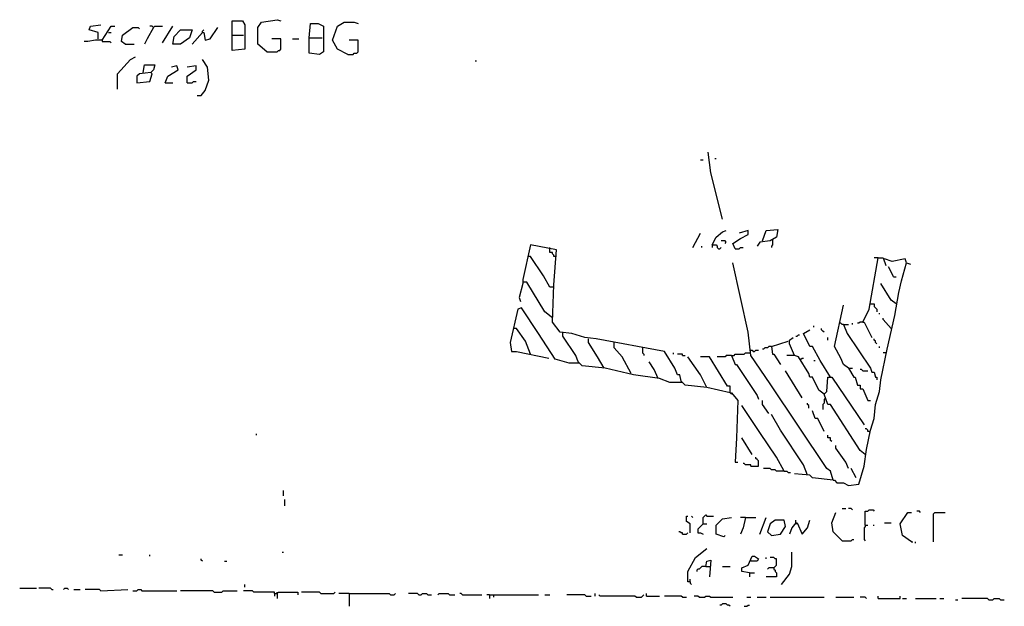
# Model space of a CAD drawing. Extents: x 0 to 10, y 0 to 3.4.
# Drawn here: x 2.7 to 3.2, y 0 to 0.3 of the extents above; entities that cross this region are included whole.
import ezdxf

# ---------------------------------------------------------------- set-up
doc = ezdxf.new("R2010")
doc.units = 0

msp = doc.modelspace()

# ---------------------------------------------------------------- linework, layer by layer
at = {"layer": 'R2V', "color": 0}
for points in [[(2.783814, 0.249576, 0), (2.783814, 0.252405, 0), (2.779853, 0.253537, 0), (2.780419, 0.255235, 0), (2.784946, 0.255801, 0)], [(2.842671, 0.251273, 0), (2.842671, 0.257499, 0), (2.847199, 0.257499, 0), (2.848331, 0.255801, 0), (2.848331, 0.249576, 0), (2.848331, 0.245048, 0), (2.842671, 0.244482, 0), (2.842671, 0.251273, 0), (2.847765, 0.251273, 0)], [(2.857951, 0.243916, 0), (2.85399, 0.247312, 0), (2.85399, 0.254669, 0), (2.855688, 0.256933, 0), (2.862479, 0.258065, 0), (2.864177, 0.257499, 0)], [(2.876627, 0.250141, 0), (2.877193, 0.256367, 0), (2.880589, 0.256367, 0), (2.882852, 0.255235, 0), (2.882852, 0.248444, 0), (2.882852, 0.243916, 0), (2.881154, 0.242784, 0), (2.876627, 0.24335, 0), (2.876627, 0.250141, 0), (2.882286, 0.250141, 0)], [(2.893605, 0.242784, 0), (2.889078, 0.245048, 0), (2.886814, 0.24901, 0), (2.889078, 0.255235, 0), (2.891907, 0.256933, 0), (2.896435, 0.256933, 0), (2.898132, 0.256367, 0)], [(2.785512, 0.24901, 0), (2.789474, 0.255235, 0), (2.791171, 0.255235, 0)], [(2.788342, 0.252405, 0), (2.789474, 0.252405, 0)], [(2.795699, 0.247312, 0), (2.794001, 0.248444, 0), (2.794567, 0.251273, 0), (2.799095, 0.254669, 0), (2.801358, 0.254669, 0), (2.801924, 0.254103, 0)], [(2.808149, 0.254669, 0), (2.80532, 0.249576, 0), (2.804188, 0.247312, 0)], [(2.808149, 0.254669, 0), (2.807583, 0.255235, 0), (2.806452, 0.255235, 0)], [(2.808149, 0.254669, 0), (2.808715, 0.255235, 0), (2.812111, 0.255235, 0)], [(2.812111, 0.247878, 0), (2.816638, 0.255235, 0)], [(2.816638, 0.247312, 0), (2.817204, 0.250707, 0), (2.820034, 0.253537, 0), (2.825127, 0.253537, 0), (2.823995, 0.250141, 0), (2.820034, 0.247312, 0), (2.816638, 0.247312, 0)], [(2.829655, 0.252405, 0), (2.825127, 0.247312, 0)], [(2.829655, 0.252405, 0), (2.830221, 0.252405, 0), (2.830787, 0.24901, 0), (2.83305, 0.249576, 0), (2.836446, 0.254669, 0)], [(2.829655, 0.252405, 0), (2.829655, 0.252971, 0), (2.830221, 0.253537, 0)], [(2.785512, 0.24901, 0), (2.782683, 0.24901, 0), (2.779287, 0.248444, 0), (2.777589, 0.248444, 0)], [(2.785512, 0.24901, 0), (2.785512, 0.248444, 0), (2.788908, 0.248444, 0), (2.789474, 0.247878, 0)], [(2.795699, 0.247312, 0), (2.79966, 0.247312, 0)], [(2.857951, 0.243916, 0), (2.862479, 0.243916, 0), (2.863045, 0.244482, 0), (2.863611, 0.244482, 0), (2.864177, 0.245048, 0), (2.864177, 0.249576, 0), (2.860215, 0.249576, 0)], [(2.86927, 0.249576, 0), (2.8721, 0.249576, 0)], [(2.893605, 0.242784, 0), (2.895869, 0.242784, 0), (2.896435, 0.24335, 0), (2.897566, 0.24335, 0), (2.898132, 0.243916, 0), (2.898132, 0.24901, 0), (2.894171, 0.24901, 0)], [(2.792303, 0.227504, 0), (2.792303, 0.234295, 0), (2.797963, 0.240521, 0), (2.800226, 0.241653, 0)], [(2.803622, 0.234861, 0), (2.804188, 0.238257, 0), (2.808715, 0.238257, 0), (2.808149, 0.235993, 0), (2.807018, 0.234861, 0), (2.801924, 0.234295, 0), (2.800792, 0.233164, 0), (2.800792, 0.230334, 0), (2.806452, 0.2309, 0), (2.807583, 0.234295, 0), (2.807018, 0.234861, 0)], [(2.827391, 0.224675, 0), (2.829089, 0.224675, 0), (2.830787, 0.226938, 0), (2.832484, 0.231466, 0), (2.831919, 0.237125, 0), (2.829655, 0.240521, 0)], [(2.949632, 0.239955, 0), (2.950198, 0.239955, 0)], [(2.813243, 0.230334, 0), (2.814375, 0.233164, 0), (2.818902, 0.235993, 0), (2.818336, 0.237691, 0), (2.816072, 0.237125, 0)], [(2.822864, 0.230334, 0), (2.822864, 0.233164, 0), (2.826825, 0.235993, 0), (2.826825, 0.237691, 0), (2.822864, 0.237125, 0)], [(2.813243, 0.230334, 0), (2.816638, 0.230334, 0)], [(2.822864, 0.230334, 0), (2.825127, 0.230334, 0), (2.825693, 0.2309, 0), (2.826825, 0.2309, 0)], [(3.058291, 0.170345, 0), (3.053198, 0.190719, 0), (3.052632, 0.195246, 0), (3.052066, 0.199774, 0)], [(3.04867, 0.196378, 0), (3.049802, 0.196378, 0)], [(3.054895, 0.196944, 0), (3.055461, 0.196944, 0)], [(3.053763, 0.159027, 0), (3.055461, 0.162422, 0), (3.058291, 0.164686, 0), (3.059989, 0.165252, 0)], [(3.06395, 0.157329, 0), (3.062818, 0.159593, 0), (3.066214, 0.161856, 0), (3.06961, 0.163554, 0), (3.06961, 0.165252, 0), (3.065648, 0.16412, 0)], [(3.075835, 0.160724, 0), (3.077533, 0.165252, 0), (3.082626, 0.165818, 0), (3.08206, 0.162422, 0), (3.07923, 0.160724, 0), (3.074703, 0.160158, 0), (3.073571, 0.158461, 0)], [(3.045274, 0.157895, 0), (3.04867, 0.16412, 0)], [(3.059423, 0.159593, 0), (3.059989, 0.160158, 0), (3.059423, 0.160724, 0), (3.057725, 0.160724, 0)], [(3.080362, 0.16129, 0), (3.080362, 0.159027, 0), (3.079796, 0.158461, 0), (3.079796, 0.157895, 0)], [(3.0515, 0.096208, 0), (3.041879, 0.09734, 0), (3.040181, 0.099038, 0), (3.039615, 0.101868, 0), (3.038483, 0.101868, 0), (3.037351, 0.104697, 0), (3.032824, 0.112054, 0), (3.00283, 0.117714, 0), (2.997736, 0.11828, 0), (2.992077, 0.119977, 0), (2.986984, 0.120543, 0), (2.983588, 0.125071, 0), (2.984154, 0.141483, 0), (2.985286, 0.156763, 0), (2.973967, 0.159027, 0), (2.970572, 0.143746, 0), (2.970572, 0.142049, 0), (2.968874, 0.135823, 0), (2.96944, 0.134126, 0)], [(2.982456, 0.157329, 0), (2.982456, 0.157895, 0)], [(2.985286, 0.153933, 0), (2.984154, 0.153933, 0), (2.984154, 0.154499, 0), (2.983588, 0.155065, 0), (2.983588, 0.155631, 0), (2.982456, 0.155631, 0), (2.982456, 0.157329, 0)], [(3.049236, 0.157895, 0), (3.049236, 0.158461, 0)], [(3.053763, 0.159027, 0), (3.055461, 0.159027, 0), (3.056027, 0.158461, 0), (3.056027, 0.157895, 0), (3.056593, 0.157329, 0), (3.057159, 0.157329, 0), (3.057725, 0.157895, 0)], [(3.053763, 0.159027, 0), (3.053763, 0.157895, 0)], [(3.06395, 0.157329, 0), (3.065648, 0.157329, 0), (3.066214, 0.157895, 0), (3.067346, 0.157895, 0)], [(2.984154, 0.140351, 0), (2.982456, 0.140351, 0), (2.979626, 0.145444, 0), (2.973967, 0.153933, 0), (2.972835, 0.153933, 0)], [(3.119977, 0.125071, 0), (3.122807, 0.13073, 0), (3.126769, 0.153367, 0), (3.129032, 0.153367, 0), (3.130164, 0.149972, 0)], [(3.126769, 0.153367, 0), (3.125071, 0.153367, 0)], [(3.139219, 0.151104, 0), (3.138653, 0.152801, 0), (3.132994, 0.151669, 0), (3.129598, 0.152801, 0)], [(3.106961, 0.055461, 0), (3.105829, 0.059423, 0), (3.104131, 0.060555, 0), (3.07923, 0.097906, 0), (3.070741, 0.110357, 0), (3.06961, 0.120543, 0), (3.062818, 0.151104, 0)], [(3.106961, 0.055461, 0), (3.107527, 0.055461, 0), (3.108659, 0.054329, 0), (3.111488, 0.054329, 0), (3.113752, 0.053198, 0), (3.11828, 0.053763, 0), (3.120543, 0.061686, 0), (3.121675, 0.069044, 0), (3.123373, 0.077533, 0), (3.125071, 0.082626, 0), (3.125637, 0.088851, 0), (3.127334, 0.09451, 0), (3.1279, 0.099604, 0), (3.13073, 0.113186, 0), (3.134126, 0.1279, 0), (3.135823, 0.138087, 0), (3.136955, 0.143181, 0), (3.139219, 0.151104, 0), (3.140917, 0.150538, 0)], [(3.13356, 0.144878, 0), (3.132428, 0.147142, 0), (3.131296, 0.149406, 0)], [(3.13356, 0.144878, 0), (3.134692, 0.144878, 0)], [(2.971138, 0.142615, 0), (2.970572, 0.142615, 0)], [(2.983022, 0.127334, 0), (2.980192, 0.129598, 0), (2.972269, 0.142615, 0), (2.971138, 0.142615, 0)], [(3.134692, 0.132994, 0), (3.132428, 0.134692, 0), (3.1279, 0.142049, 0)], [(2.995473, 0.106961, 0), (2.990945, 0.106961, 0), (2.98472, 0.108659, 0), (2.977363, 0.119977, 0), (2.970006, 0.131296, 0), (2.968308, 0.13073, 0), (2.964912, 0.116016, 0), (2.965478, 0.112054, 0), (2.967742, 0.112054, 0), (2.98189, 0.109225, 0)], [(3.113752, 0.104697, 0), (3.111488, 0.106395, 0), (3.110357, 0.109225, 0), (3.107527, 0.114318, 0), (3.111488, 0.132428, 0)], [(3.123373, 0.132994, 0), (3.125071, 0.132994, 0), (3.125071, 0.131862, 0), (3.125637, 0.131296, 0), (3.126203, 0.13073, 0), (3.126203, 0.129598, 0)], [(2.983022, 0.127334, 0), (2.983588, 0.127334, 0)], [(3.127334, 0.128466, 0), (3.127334, 0.129032, 0)], [(3.132428, 0.122241, 0), (3.129032, 0.126203, 0), (3.129032, 0.126769, 0)], [(2.973967, 0.110922, 0), (2.971703, 0.116582, 0), (2.967742, 0.122241, 0), (2.96661, 0.122241, 0)], [(3.105829, 0.100736, 0), (3.101302, 0.108093, 0), (3.097906, 0.114318, 0), (3.096774, 0.114318, 0), (3.093945, 0.119977, 0), (3.096774, 0.121675, 0)], [(3.098472, 0.122807, 0), (3.098472, 0.123373, 0)], [(3.102999, 0.120543, 0), (3.102434, 0.121109, 0), (3.101868, 0.121675, 0), (3.101868, 0.122241, 0)], [(3.111488, 0.123939, 0), (3.110922, 0.123939, 0), (3.110357, 0.124505, 0), (3.109791, 0.124505, 0)], [(3.111488, 0.123939, 0), (3.113752, 0.123939, 0)], [(3.111488, 0.123939, 0), (3.113186, 0.119977, 0), (3.123373, 0.104697, 0), (3.123939, 0.102999, 0), (3.125071, 0.102999, 0), (3.125637, 0.100736, 0), (3.126203, 0.100736, 0), (3.126203, 0.099604, 0)], [(3.11545, 0.123939, 0), (3.11545, 0.124505, 0)], [(3.119977, 0.125071, 0), (3.118846, 0.125071, 0), (3.11828, 0.124505, 0), (3.117714, 0.124505, 0)], [(3.119977, 0.125071, 0), (3.120543, 0.125071, 0), (3.123939, 0.11828, 0)], [(3.132428, 0.122241, 0), (3.131862, 0.122807, 0)], [(2.988115, 0.119977, 0), (2.988115, 0.120543, 0)], [(3.040747, 0.098472, 0), (3.035088, 0.098472, 0), (3.03056, 0.10017, 0), (3.019242, 0.101868, 0), (3.006791, 0.104697, 0), (2.996604, 0.105829, 0), (2.994907, 0.107527, 0), (2.993775, 0.110357, 0), (2.988115, 0.118846, 0), (2.988115, 0.119977, 0)], [(3.006225, 0.104697, 0), (3.003396, 0.109791, 0), (2.999434, 0.116016, 0), (2.999434, 0.117714, 0)], [(3.102999, 0.093379, 0), (3.100736, 0.095076, 0), (3.097906, 0.100736, 0), (3.096774, 0.100736, 0), (3.096208, 0.102434, 0), (3.091681, 0.109791, 0), (3.089983, 0.110357, 0), (3.087719, 0.11545, 0), (3.087719, 0.117148, 0), (3.089417, 0.11828, 0)], [(3.090549, 0.118846, 0), (3.091115, 0.118846, 0), (3.091681, 0.119411, 0), (3.092247, 0.119411, 0)], [(3.104697, 0.117148, 0), (3.104697, 0.11828, 0)], [(3.126203, 0.11545, 0), (3.125637, 0.116016, 0), (3.125637, 0.116582, 0), (3.125071, 0.117148, 0), (3.125071, 0.117714, 0)], [(3.01811, 0.102434, 0), (3.014148, 0.109791, 0), (3.010753, 0.113752, 0), (3.010753, 0.116016, 0)], [(3.023203, 0.113752, 0), (3.023203, 0.111488, 0), (3.023769, 0.110922, 0), (3.023769, 0.110357, 0)], [(3.070741, 0.11262, 0), (3.071307, 0.11262, 0), (3.071873, 0.112054, 0), (3.072439, 0.112054, 0), (3.073005, 0.11262, 0), (3.074137, 0.11262, 0)], [(3.079796, 0.114318, 0), (3.078664, 0.114318, 0), (3.078098, 0.113752, 0), (3.076967, 0.113752, 0), (3.076401, 0.113186, 0), (3.075835, 0.113186, 0)], [(3.079796, 0.114318, 0), (3.087153, 0.116582, 0)], [(3.079796, 0.114318, 0), (3.080362, 0.110922, 0), (3.080928, 0.110922, 0), (3.083758, 0.106395, 0)], [(3.127334, 0.113752, 0), (3.127334, 0.114318, 0)], [(3.036786, 0.110922, 0), (3.036786, 0.111488, 0)], [(3.040747, 0.110357, 0), (3.040747, 0.110922, 0), (3.038483, 0.110922, 0)], [(3.040747, 0.110357, 0), (3.041879, 0.110357, 0)], [(3.061686, 0.093945, 0), (3.0515, 0.096208, 0), (3.04867, 0.101868, 0), (3.043011, 0.109791, 0)], [(3.061686, 0.093945, 0), (3.061686, 0.096774, 0), (3.060555, 0.096774, 0), (3.052632, 0.109791, 0), (3.04867, 0.109791, 0)], [(3.062252, 0.110357, 0), (3.059989, 0.110357, 0), (3.059423, 0.109791, 0), (3.056027, 0.109791, 0)], [(3.062252, 0.110357, 0), (3.063384, 0.110357, 0), (3.06395, 0.110922, 0), (3.067912, 0.110922, 0), (3.068478, 0.111488, 0), (3.070741, 0.111488, 0)], [(3.062252, 0.110357, 0), (3.06395, 0.106395, 0), (3.064516, 0.106395, 0), (3.073571, 0.092813, 0), (3.074137, 0.091115, 0)], [(3.089983, 0.110357, 0), (3.086587, 0.110357, 0)], [(3.092247, 0.108659, 0), (3.092813, 0.108659, 0), (3.093379, 0.109225, 0), (3.093945, 0.109225, 0)], [(3.130164, 0.111488, 0), (3.129032, 0.111488, 0)], [(3.029994, 0.10017, 0), (3.028297, 0.104131, 0), (3.026033, 0.107527, 0)], [(3.098472, 0.108093, 0), (3.099038, 0.108093, 0)], [(3.113752, 0.104697, 0), (3.113186, 0.105263, 0)], [(3.113752, 0.104697, 0), (3.11545, 0.104697, 0)], [(3.113752, 0.104697, 0), (3.116016, 0.100736, 0), (3.116582, 0.100736, 0), (3.117714, 0.09734, 0), (3.118846, 0.09734, 0), (3.118846, 0.095642, 0), (3.119977, 0.095642, 0), (3.122241, 0.090549, 0), (3.123373, 0.090549, 0)], [(3.119977, 0.103565, 0), (3.119411, 0.104131, 0), (3.118846, 0.104131, 0)], [(3.093379, 0.091681, 0), (3.086022, 0.103565, 0)], [(3.121109, 0.06678, 0), (3.118846, 0.068478, 0), (3.105829, 0.088851, 0), (3.104697, 0.088851, 0), (3.102999, 0.093379, 0), (3.104131, 0.09451, 0), (3.104697, 0.100736, 0), (3.106395, 0.100736, 0), (3.120543, 0.079796, 0)], [(3.119977, 0.103565, 0), (3.122241, 0.103565, 0)], [(3.061686, 0.093945, 0), (3.062252, 0.093945, 0), (3.065082, 0.090549, 0), (3.064516, 0.074137, 0), (3.06395, 0.063384, 0), (3.065082, 0.063384, 0)], [(3.061686, 0.093945, 0), (3.062252, 0.093379, 0)], [(3.103565, 0.091115, 0), (3.102999, 0.091115, 0), (3.102999, 0.089417, 0), (3.102434, 0.088851, 0), (3.102434, 0.086587, 0)], [(3.085456, 0.059423, 0), (3.08206, 0.065648, 0), (3.074703, 0.076401, 0), (3.06678, 0.088285, 0)], [(3.078664, 0.08489, 0), (3.075835, 0.088851, 0), (3.075835, 0.090549, 0)], [(3.096208, 0.087153, 0), (3.096208, 0.088285, 0), (3.095642, 0.088851, 0), (3.095642, 0.089417, 0)], [(3.095642, 0.057725, 0), (3.093945, 0.062252, 0), (3.083758, 0.077533, 0), (3.079796, 0.084324, 0)], [(3.102999, 0.076967, 0), (3.10017, 0.082626, 0), (3.099038, 0.082626, 0), (3.097906, 0.086022, 0)], [(3.122807, 0.076967, 0), (3.122241, 0.076967, 0), (3.122241, 0.077533, 0), (3.121675, 0.078098, 0), (3.121109, 0.078098, 0)], [(2.853424, 0.075269, 0), (2.853424, 0.075835, 0)], [(3.071307, 0.06678, 0), (3.06678, 0.074137, 0)], [(3.106395, 0.072439, 0), (3.105829, 0.073005, 0), (3.105829, 0.074137, 0), (3.104697, 0.074137, 0), (3.104697, 0.075269, 0)], [(3.122807, 0.076967, 0), (3.123373, 0.076967, 0)], [(3.113752, 0.060555, 0), (3.11262, 0.063384, 0), (3.108093, 0.06961, 0), (3.108093, 0.070741, 0)], [(3.070741, 0.061686, 0), (3.074137, 0.061686, 0), (3.074137, 0.06395, 0), (3.073571, 0.064516, 0), (3.073005, 0.065082, 0), (3.073005, 0.065648, 0)], [(3.070741, 0.061686, 0), (3.070741, 0.062252, 0), (3.068478, 0.062252, 0), (3.067912, 0.062818, 0), (3.067346, 0.062818, 0)], [(3.085456, 0.059423, 0), (3.08206, 0.059423, 0), (3.081494, 0.059989, 0), (3.079796, 0.059989, 0), (3.07923, 0.060555, 0), (3.076401, 0.060555, 0)], [(3.085456, 0.059423, 0), (3.086587, 0.059423, 0), (3.087153, 0.058857, 0), (3.088285, 0.058857, 0)], [(3.106961, 0.055461, 0), (3.097906, 0.056593, 0), (3.096774, 0.057725, 0), (3.089983, 0.058291, 0)], [(3.117148, 0.056593, 0), (3.114884, 0.060555, 0)], [(2.865308, 0.04867, 0), (2.865308, 0.050934, 0)], [(2.865874, 0.044143, 0), (2.865874, 0.046972, 0)], [(3.044143, 0.032258, 0), (3.044143, 0.03622, 0), (3.042445, 0.037351, 0), (3.042445, 0.039615, 0), (3.043011, 0.039615, 0)], [(3.045274, 0.039049, 0), (3.044709, 0.039615, 0)], [(3.049802, 0.03622, 0), (3.049802, 0.039049, 0), (3.050368, 0.039615, 0), (3.050934, 0.040181, 0), (3.0515, 0.039615, 0), (3.054329, 0.039615, 0)], [(3.058857, 0.03056, 0), (3.055461, 0.031692, 0), (3.055461, 0.035654, 0), (3.058291, 0.038483, 0), (3.062252, 0.039049, 0)], [(3.068478, 0.039049, 0), (3.067346, 0.034522, 0), (3.066214, 0.031692, 0)], [(3.068478, 0.039049, 0), (3.066214, 0.039049, 0)], [(3.068478, 0.039049, 0), (3.073005, 0.039049, 0)], [(3.074703, 0.031692, 0), (3.077533, 0.039049, 0)], [(3.110922, 0.028862, 0), (3.106961, 0.032824, 0), (3.106395, 0.036786, 0), (3.108093, 0.041313, 0)], [(3.110922, 0.043011, 0), (3.11262, 0.043011, 0)], [(3.11545, 0.042445, 0), (3.114884, 0.043011, 0), (3.113752, 0.043011, 0)], [(3.121109, 0.035654, 0), (3.121109, 0.041879, 0), (3.122241, 0.041879, 0), (3.122807, 0.042445, 0), (3.124505, 0.042445, 0), (3.125071, 0.041879, 0)], [(3.141483, 0.028297, 0), (3.137521, 0.031126, 0), (3.136389, 0.03622, 0), (3.139785, 0.041313, 0), (3.141483, 0.041313, 0)], [(3.145444, 0.041313, 0), (3.144878, 0.041879, 0), (3.143746, 0.041879, 0)], [(3.151104, 0.028297, 0), (3.151104, 0.040747, 0), (3.151669, 0.041313, 0), (3.156197, 0.041313, 0)], [(3.049802, 0.03622, 0), (3.047538, 0.033956, 0), (3.047538, 0.032258, 0), (3.04867, 0.032258, 0), (3.049802, 0.031692, 0)], [(3.049802, 0.03622, 0), (3.0515, 0.03622, 0)], [(3.079796, 0.031126, 0), (3.083758, 0.031692, 0), (3.086022, 0.035088, 0), (3.085456, 0.037917, 0), (3.081494, 0.037917, 0), (3.07923, 0.03622, 0), (3.078098, 0.032824, 0), (3.079796, 0.031126, 0)], [(3.090549, 0.036786, 0), (3.088851, 0.034522, 0), (3.087719, 0.031692, 0)], [(3.090549, 0.036786, 0), (3.090549, 0.037917, 0)], [(3.090549, 0.036786, 0), (3.091115, 0.036786, 0), (3.093379, 0.031692, 0), (3.095642, 0.034522, 0), (3.096774, 0.037917, 0)], [(3.090549, 0.036786, 0), (3.091115, 0.03622, 0)], [(3.121109, 0.035654, 0), (3.121109, 0.035088, 0), (3.120543, 0.034522, 0), (3.120543, 0.029428, 0), (3.121109, 0.028862, 0)], [(3.121109, 0.035654, 0), (3.122241, 0.035654, 0)], [(3.124505, 0.035654, 0), (3.125071, 0.035654, 0)], [(3.129598, 0.036786, 0), (3.132428, 0.036786, 0)], [(3.040747, 0.031692, 0), (3.040747, 0.032258, 0), (3.040181, 0.032258, 0), (3.039615, 0.032824, 0), (3.039049, 0.032824, 0)], [(3.040747, 0.031692, 0), (3.042445, 0.031692, 0), (3.043011, 0.032258, 0)], [(3.058857, 0.03056, 0), (3.059423, 0.031126, 0)], [(3.110922, 0.028862, 0), (3.114884, 0.028862, 0), (3.11545, 0.029428, 0), (3.116016, 0.029428, 0)], [(3.141483, 0.028297, 0), (3.142049, 0.028297, 0)], [(3.143181, 0.027731, 0), (3.143181, 0.028297, 0)], [(2.792869, 0.022637, 0), (2.794567, 0.022637, 0)], [(2.806452, 0.022071, 0), (2.806452, 0.022637, 0)], [(2.864743, 0.023769, 0), (2.865308, 0.023769, 0)], [(3.044143, 0.010753, 0), (3.043011, 0.010753, 0), (3.043011, 0.01528, 0), (3.046406, 0.021505, 0), (3.0515, 0.025467, 0)], [(3.070175, 0.014714, 0), (3.06678, 0.01528, 0), (3.06678, 0.016978, 0), (3.06961, 0.01811, 0), (3.071307, 0.022071, 0), (3.072439, 0.022071, 0), (3.074137, 0.020939, 0), (3.073571, 0.019808, 0), (3.070741, 0.019808, 0), (3.070741, 0.020939, 0)], [(3.084324, 0.009621, 0), (3.087719, 0.014148, 0), (3.088851, 0.017544, 0), (3.088851, 0.023769, 0)], [(2.829655, 0.019808, 0), (2.829089, 0.020374, 0), (2.829089, 0.020939, 0)], [(2.839276, 0.019808, 0), (2.840407, 0.019808, 0)], [(3.050934, 0.017544, 0), (3.049236, 0.017544, 0), (3.04867, 0.016978, 0), (3.048104, 0.016412, 0), (3.047538, 0.016412, 0), (3.046972, 0.015846, 0), (3.046972, 0.01528, 0)], [(3.050934, 0.017544, 0), (3.0515, 0.019808, 0), (3.053198, 0.020374, 0), (3.052632, 0.013016, 0)], [(3.050934, 0.017544, 0), (3.053198, 0.017544, 0)], [(3.058291, 0.017544, 0), (3.061686, 0.017544, 0)], [(3.077533, 0.020939, 0), (3.077533, 0.021505, 0)], [(3.080928, 0.016978, 0), (3.081494, 0.017544, 0), (3.08206, 0.01811, 0), (3.08206, 0.020939, 0), (3.081494, 0.020939, 0), (3.080928, 0.021505, 0), (3.07923, 0.021505, 0)], [(3.070175, 0.014714, 0), (3.072439, 0.014714, 0)], [(3.070175, 0.014714, 0), (3.070175, 0.013016, 0)], [(3.080928, 0.016978, 0), (3.080928, 0.016412, 0), (3.081494, 0.015846, 0), (3.081494, 0.01528, 0), (3.08206, 0.014714, 0), (3.08206, 0.013016, 0), (3.077533, 0.013016, 0)], [(3.080928, 0.016978, 0), (3.078664, 0.016978, 0), (3.078098, 0.016412, 0)], [(2.848331, 0.008489, 0), (2.848331, 0.009621, 0)], [(3.044143, 0.010753, 0), (3.044143, 0.011885, 0)], [(3.044143, 0.010753, 0), (3.044143, 0.010187, 0), (3.044709, 0.009621, 0)], [(2.749293, 0.007923, 0), (2.75665, 0.007923, 0)], [(2.763441, 0.007357, 0), (2.762875, 0.007923, 0), (2.757782, 0.007923, 0)], [(2.763441, 0.007357, 0), (2.764007, 0.007357, 0)], [(2.768534, 0.007357, 0), (2.7691, 0.007923, 0), (2.770232, 0.007923, 0), (2.770798, 0.007357, 0)], [(2.773062, 0.007357, 0), (2.775891, 0.007357, 0)], [(2.784946, 0.006791, 0), (2.78438, 0.007357, 0), (2.778155, 0.007357, 0)], [(2.784946, 0.006791, 0), (2.796831, 0.007357, 0)], [(2.799095, 0.006791, 0), (2.800792, 0.006791, 0), (2.801358, 0.007357, 0), (2.80249, 0.007357, 0), (2.803056, 0.006791, 0), (2.818336, 0.006791, 0)], [(2.834748, 0.006225, 0), (2.834182, 0.006791, 0), (2.820034, 0.006791, 0)], [(2.834748, 0.006225, 0), (2.838144, 0.006225, 0), (2.83871, 0.006791, 0), (2.844935, 0.006791, 0)], [(2.861347, 0.005659, 0), (2.861347, 0.006225, 0), (2.852292, 0.006225, 0), (2.851726, 0.006791, 0), (2.847765, 0.006791, 0)], [(2.861347, 0.005659, 0), (2.862479, 0.005659, 0), (2.863045, 0.006225, 0), (2.871534, 0.006225, 0), (2.871534, 0.005093, 0)], [(2.861347, 0.005659, 0), (2.861347, 0.004527, 0)], [(2.862479, 0.005659, 0), (2.862479, 0.006225, 0)], [(2.862479, 0.005659, 0), (2.862479, 0.003396, 0)], [(2.88172, 0.005659, 0), (2.881154, 0.006225, 0), (2.873231, 0.006225, 0)], [(2.88172, 0.005659, 0), (2.88738, 0.005659, 0), (2.887946, 0.006225, 0)], [(2.894171, 0.005659, 0), (2.889643, 0.005659, 0)], [(2.894171, 0.005659, 0), (2.911715, 0.005659, 0), (2.912281, 0.005093, 0), (2.913978, 0.005093, 0), (2.914544, 0.005659, 0)], [(2.894171, 0.005659, 0), (2.894171, 0, 0)], [(2.924731, 0.005093, 0), (2.924165, 0.005659, 0), (2.920204, 0.005659, 0)], [(2.924731, 0.005093, 0), (2.925863, 0.005093, 0), (2.926429, 0.005659, 0), (2.928127, 0.005659, 0), (2.928693, 0.005093, 0), (2.93039, 0.005093, 0)], [(2.93322, 0.005093, 0), (2.933786, 0.005659, 0), (2.937748, 0.005659, 0), (2.938314, 0.005093, 0), (2.940577, 0.005093, 0)], [(2.943973, 0.005093, 0), (2.943407, 0.005659, 0), (2.942841, 0.005659, 0)], [(2.943973, 0.005093, 0), (2.952462, 0.005093, 0)], [(2.955857, 0.005093, 0), (2.954726, 0.005093, 0)], [(2.955857, 0.005093, 0), (2.977363, 0.005093, 0)], [(2.955857, 0.005093, 0), (2.955857, 0.003396, 0)], [(2.957555, 0.005093, 0), (2.957555, 0.003962, 0)], [(2.980192, 0.005093, 0), (2.982456, 0.005093, 0)], [(2.998302, 0.004527, 0), (2.997736, 0.005093, 0), (2.989813, 0.005093, 0)], [(2.998302, 0.004527, 0), (3.000566, 0.004527, 0)], [(3.002264, 0.004527, 0), (3.002264, 0.005659, 0)], [(3.020374, 0.003962, 0), (3.019808, 0.004527, 0), (3.004527, 0.004527, 0), (3.003962, 0.005093, 0)], [(3.020374, 0.003962, 0), (3.022637, 0.003962, 0), (3.023203, 0.004527, 0), (3.023769, 0.005093, 0)], [(3.024901, 0.004527, 0), (3.024901, 0.005659, 0)], [(3.024901, 0.004527, 0), (3.03056, 0.004527, 0)], [(3.040747, 0.003962, 0), (3.040181, 0.004527, 0), (3.032824, 0.004527, 0)], [(3.048104, 0.003962, 0), (3.047538, 0.004527, 0), (3.04584, 0.004527, 0)], [(3.048104, 0.003962, 0), (3.050368, 0.003962, 0), (3.050934, 0.004527, 0), (3.052632, 0.004527, 0), (3.053198, 0.003962, 0), (3.062818, 0.003962, 0)], [(3.126769, 0.003396, 0), (3.126769, 0.004527, 0)], [(3.126769, 0.003396, 0), (3.136389, 0.003396, 0), (3.136389, 0.004527, 0)], [(3.040747, 0.003962, 0), (3.042445, 0.003962, 0)], [(3.061686, 0, 0), (3.061121, 0.000566, 0), (3.060555, 0.000566, 0), (3.059989, 0.001132, 0), (3.058291, 0.001132, 0), (3.057725, 0.000566, 0), (3.057159, 0.000566, 0)], [(3.067912, 0, 0), (3.069044, 0, 0), (3.06961, 0.000566, 0), (3.070175, 0.000566, 0)], [(3.069044, 0.003962, 0), (3.070741, 0.003962, 0)], [(3.073571, 0.003962, 0), (3.077533, 0.003962, 0)], [(3.07923, 0.003962, 0), (3.102999, 0.003962, 0)], [(3.108093, 0.003962, 0), (3.116016, 0.003962, 0)], [(3.121675, 0.003396, 0), (3.121109, 0.003962, 0), (3.118846, 0.003962, 0)], [(3.137521, 0.003396, 0), (3.139219, 0.003396, 0)], [(3.143181, 0.003396, 0), (3.152235, 0.003396, 0)], [(3.153933, 0.003396, 0), (3.155631, 0.003396, 0)], [(3.160724, 0.00283, 0), (3.161856, 0.00283, 0)], [(3.175439, 0.00283, 0), (3.174873, 0.003396, 0), (3.163554, 0.003396, 0)], [(3.175439, 0.00283, 0), (3.177136, 0.00283, 0), (3.177702, 0.003396, 0), (3.179966, 0.003396, 0), (3.180532, 0.00283, 0), (3.18223, 0.00283, 0)]]:
    msp.add_polyline3d(points, dxfattribs=at)

doc.saveas('drawing.dxf')
